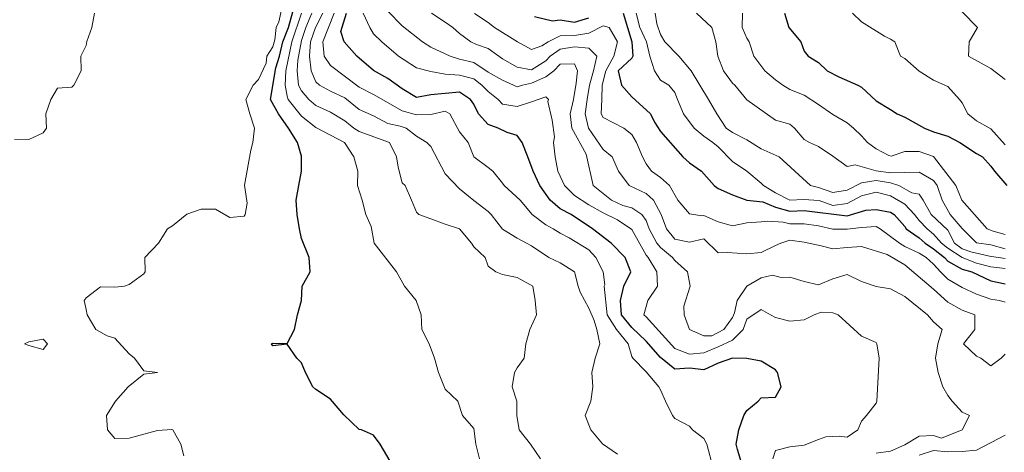
# Model space of a CAD drawing. Extents: x 2937093 to 2960689, y 1555981 to 1580864.
# Drawn here: x 2943670 to 2944013, y 1572309 to 1572459 of the extents above; entities that cross this region are included whole.
import ezdxf

# ---------------------------------------------------------------- set-up
doc = ezdxf.new("R2010")
doc.units = 0
doc.header["$LTSCALE"] = 0.4
doc.header["$MEASUREMENT"] = 0
for name, color, linetype, lineweight in [('VI-AERI-REFR', 7, 'Continuous', 25), ('VI-TOPO-MAJR', 248, 'Continuous', 25), ('VI-TOPO-MINR', 47, 'Continuous', 20), ('VI-TOPO-REFR', 7, 'Continuous', 25)]:
    doc.layers.add(name, color=color, linetype=linetype, lineweight=lineweight)
picture_1 = doc.add_image_def('image1.jpg', size_in_pixel=(4310, 3854))
picture_2 = doc.add_image_def('image2.jpg', size_in_pixel=(4717, 4974))

msp = doc.modelspace()

# ---------------------------------------------------------------- linework, layer by layer
at = {"layer": 'VI-TOPO-MAJR', "flags": 128}
for points, elevation in [([(2943798.68, 1572305.8), (2943795.14, 1572311.64), (2943792.84, 1572314.78), (2943788.68, 1572316.64), (2943787.84, 1572316.85), (2943782.53, 1572321.95), (2943777.84, 1572327.35), (2943772.84, 1572330.75), (2943771.77, 1572331.64), (2943769.18, 1572336.64), (2943767.84, 1572339.97), (2943766.18, 1572341.64), (2943762.84, 1572346.51), (2943757.84, 1572345.87), (2943757.29, 1572346.64), (2943757.84, 1572346.82), (2943762.84, 1572346.71), (2943765.34, 1572351.64), (2943766.42, 1572356.64), (2943767.82, 1572361.64), (2943767.97, 1572366.64), (2943770.82, 1572371.64), (2943770.45, 1572376.64), (2943767.84, 1572383.3), (2943767.11, 1572386.64), (2943766.23, 1572391.64), (2943765.96, 1572396.64), (2943766.81, 1572401.64), (2943767.83, 1572406.64), (2943767.84, 1572411.84), (2943766.45, 1572416.64), (2943763.27, 1572421.64), (2943759.76, 1572426.64), (2943756.98, 1572431.64), (2943758.84, 1572442.64), (2943760.19, 1572446.64), (2943761.32, 1572451.64), (2943763.21, 1572456.64), (2943765.41, 1572464.2)], 620), ([(2943923.85, 1572295.62), (2943919.6, 1572309.88), (2943919.2, 1572311.64), (2943920.05, 1572316.64), (2943921.84, 1572321.64), (2943922.84, 1572323.38), (2943926.84, 1572326.64), (2943927.84, 1572327.76), (2943932.84, 1572328.02), (2943934.87, 1572331.64), (2943933.54, 1572336.64), (2943932.84, 1572337.56), (2943927.84, 1572340.59), (2943922.84, 1572341.55), (2943917.84, 1572341.58), (2943912.84, 1572339.9), (2943907.84, 1572337.53), (2943902.84, 1572338.17), (2943897.84, 1572337.79), (2943892.84, 1572341.85), (2943887.84, 1572347.56), (2943882.84, 1572352.31), (2943879.21, 1572356.64), (2943878.89, 1572361.64), (2943880.06, 1572366.64), (2943882.47, 1572371.64), (2943880.44, 1572376.64), (2943875.61, 1572381.64), (2943869.15, 1572386.64), (2943861.68, 1572391.64), (2943857.84, 1572393.6), (2943854.43, 1572396.64), (2943850.76, 1572401.64), (2943848.48, 1572406.64), (2943846.61, 1572411.64), (2943844.65, 1572416.64), (2943842.84, 1572419.09), (2943839.36, 1572420.12), (2943836.26, 1572421.64), (2943832.84, 1572422.87), (2943829.39, 1572426.64), (2943827.84, 1572429.97), (2943826.59, 1572431.64), (2943822.84, 1572434.16), (2943812.84, 1572433.2), (2943807.84, 1572432.36), (2943802.84, 1572435.29), (2943797.84, 1572438.96), (2943792.84, 1572441.7), (2943787.01, 1572446.64), (2943782.7, 1572451.64), (2943781.52, 1572455.31), (2943783.49, 1572461.64)], 630), ([(2943848.96, 1572460.52), (2943855.15, 1572458.94), (2943857.84, 1572459.38), (2943862.84, 1572458.5), (2943867.84, 1572460.07)], 640), ([(2943879.81, 1572461.64), (2943882.87, 1572451.64), (2943883.13, 1572446.64), (2943882.84, 1572445.98), (2943878.06, 1572441.64), (2943879.26, 1572436.64), (2943882.84, 1572432.54), (2943889.31, 1572426.64), (2943890.72, 1572423.76), (2943892.84, 1572420.52), (2943900.62, 1572411.64), (2943902.84, 1572409.54), (2943907.08, 1572406.64), (2943911.44, 1572401.64), (2943912.84, 1572400.69), (2943917.84, 1572398.4), (2943922.84, 1572396.57), (2943928.43, 1572396.05), (2943932.84, 1572394.13), (2943937.84, 1572392.77), (2943942.84, 1572393.03), (2943957.84, 1572391.19), (2943964.29, 1572393.08), (2943967.84, 1572393.31), (2943972.84, 1572392.42), (2943974.18, 1572391.64), (2943977.84, 1572387.41), (2943978.35, 1572386.64), (2943982.84, 1572383.44), (2943984.97, 1572381.64), (2943987.84, 1572379.71), (2943991.67, 1572376.64), (2943992.84, 1572375.36), (2943997.84, 1572372.63), (2944001.25, 1572371.64), (2944007.84, 1572368.56), (2944012.84, 1572367.5)], 640), ([(2943936.01, 1572461.64), (2943937.47, 1572456.64), (2943941.62, 1572451.64), (2943942.84, 1572448.45), (2943944.22, 1572446.64), (2943947.84, 1572444.45), (2943950.84, 1572441.64), (2943954.94, 1572439.54), (2943961.52, 1572436.64), (2943962.84, 1572435.91), (2943967.84, 1572431.13), (2943972.84, 1572428.15), (2943975.17, 1572426.64), (2943977.84, 1572425.45), (2943984.74, 1572421.64), (2943987.84, 1572420.33), (2943992.84, 1572418.89), (2943997.05, 1572416.64), (2944002.84, 1572412.78), (2944004.89, 1572411.64), (2944007.84, 1572408.44), (2944009.12, 1572406.64), (2944013.4, 1572401.64)], 650)]:
    msp.add_lwpolyline(points, dxfattribs=dict(at, elevation=elevation))
at = {"layer": 'VI-TOPO-MINR', "flags": 128}
for points, elevation in [([(2943726.81, 1572307.67), (2943725.78, 1572311.64), (2943723.01, 1572316.64), (2943722.63, 1572316.85), (2943717.69, 1572316.48), (2943712.84, 1572315.19), (2943707.84, 1572313.75), (2943702.84, 1572313.69), (2943700.21, 1572316.64), (2943699.95, 1572321.64), (2943703.03, 1572326.64), (2943707.47, 1572331.64), (2943712.84, 1572336.05), (2943717.61, 1572336.64), (2943712.84, 1572337.15), (2943709.6, 1572341.64), (2943707.84, 1572343.14), (2943702.84, 1572348.59), (2943700.09, 1572349.39), (2943696.18, 1572351.64), (2943693.14, 1572356.64), (2943692.84, 1572358.51), (2943692.09, 1572361.64), (2943692.84, 1572362.64), (2943697.84, 1572366.41), (2943702.84, 1572366.33), (2943706.18, 1572366.64), (2943707.84, 1572367.19), (2943712.84, 1572370.92), (2943713.31, 1572371.64), (2943713.24, 1572376.64), (2943717.98, 1572381.64), (2943721.18, 1572386.64), (2943722.84, 1572387.64), (2943727.84, 1572391.68), (2943732.84, 1572393.41), (2943737.84, 1572393.47), (2943742.84, 1572390.56), (2943747.84, 1572391.05), (2943748.16, 1572391.64), (2943748.9, 1572395.58), (2943747.95, 1572401.75), (2943750.14, 1572413.93), (2943750.84, 1572416.64), (2943751.42, 1572421.64), (2943749.81, 1572426.64), (2943748.4, 1572431.64), (2943750.97, 1572436.64), (2943752.84, 1572438.62), (2943755.47, 1572444.26), (2943755.7, 1572446.64), (2943757.84, 1572449.91), (2943758.55, 1572452.35), (2943758.99, 1572456.64), (2943759.87, 1572458.67), (2943761.62, 1572466.64)], 618), ([(2943667.84, 1572417.78), (2943672.84, 1572417.65), (2943677.84, 1572420.01), (2943678.95, 1572421.64), (2943678.77, 1572426.64), (2943680.48, 1572431.64), (2943682.84, 1572435.5), (2943687.84, 1572435.89), (2943688.56, 1572436.64), (2943691.06, 1572441.64), (2943690.97, 1572446.64), (2943692.84, 1572450.39), (2943693.05, 1572451.84), (2943694.82, 1572456.64), (2943695.72, 1572461.64)], 616), ([(2943829.76, 1572306.64), (2943828.5, 1572311.64), (2943827.84, 1572317.16), (2943823.8, 1572321.64), (2943822.26, 1572326.64), (2943817.84, 1572330.8), (2943815.54, 1572336.64), (2943814.09, 1572341.64), (2943812.29, 1572346.64), (2943809.65, 1572351.64), (2943809.47, 1572356.64), (2943807.67, 1572361.64), (2943803.7, 1572366.64), (2943800.84, 1572371.64), (2943793.1, 1572381.64), (2943792.04, 1572387.44), (2943790.21, 1572391.64), (2943788.86, 1572396.64), (2943787.29, 1572401.64), (2943787.38, 1572406.64), (2943785.99, 1572411.64), (2943782.82, 1572416.64), (2943772.84, 1572421.92), (2943767.84, 1572425.76), (2943763.18, 1572431.64), (2943762.84, 1572432.72), (2943762.09, 1572436.64), (2943762.39, 1572441.64), (2943764.46, 1572451.64), (2943767.8, 1572461.64)], 622), ([(2943851.03, 1572306.64), (2943847.55, 1572311.64), (2943843.53, 1572316.64), (2943842.75, 1572321.64), (2943842.83, 1572326.64), (2943841.18, 1572331.64), (2943842.01, 1572336.64), (2943842.84, 1572338.3), (2943845.34, 1572341.64), (2943845.95, 1572346.64), (2943847.31, 1572351.64), (2943849.65, 1572356.64), (2943849.16, 1572361.64), (2943848.34, 1572366.64), (2943842.84, 1572369.69), (2943837.84, 1572370.68), (2943835.49, 1572371.64), (2943832.84, 1572373.68), (2943831.7, 1572376.64), (2943827.84, 1572380.3), (2943826.96, 1572381.64), (2943822.8, 1572386.64), (2943817.84, 1572388.28), (2943812.84, 1572390.15), (2943808.63, 1572391.64), (2943807.84, 1572392.39), (2943806.11, 1572396.64), (2943803.88, 1572401.64), (2943802.84, 1572402.67), (2943801.44, 1572408.04), (2943800.85, 1572411.64), (2943798.41, 1572416.64), (2943787.84, 1572420.46), (2943786.03, 1572421.64), (2943782.84, 1572424.22), (2943777.84, 1572427.26), (2943772.84, 1572429.52), (2943770.4, 1572431.64), (2943767.84, 1572434.58), (2943766.79, 1572436.64), (2943766.23, 1572441.64), (2943766.54, 1572445.33), (2943767.84, 1572452.15), (2943769.32, 1572456.64), (2943771.39, 1572461.64)], 624), ([(2943877.84, 1572308.18), (2943872.65, 1572311.83), (2943868.54, 1572316.64), (2943866.62, 1572321.64), (2943868.5, 1572326.64), (2943869.27, 1572331.64), (2943868.89, 1572336.64), (2943870.09, 1572341.64), (2943871.72, 1572346.64), (2943870.62, 1572351.64), (2943869.76, 1572354.72), (2943867.84, 1572358.99), (2943864.86, 1572364.62), (2943864.08, 1572366.64), (2943862.91, 1572371.64), (2943857.84, 1572374.84), (2943853.93, 1572376.64), (2943847.84, 1572380.73), (2943842.84, 1572383.32), (2943837.84, 1572386.48), (2943833.89, 1572391.64), (2943832.84, 1572392.7), (2943827.84, 1572396.47), (2943822.84, 1572400.57), (2943817.84, 1572405.79), (2943812.84, 1572415.31), (2943811.4, 1572416.64), (2943807.84, 1572418.8), (2943804.22, 1572421.64), (2943802.14, 1572422.34), (2943797.84, 1572423.31), (2943792.84, 1572425.89), (2943787.84, 1572428.14), (2943782.84, 1572432.16), (2943777.84, 1572434.51), (2943774.01, 1572436.64), (2943772.84, 1572437.77), (2943771.12, 1572441.64), (2943770.55, 1572446.64), (2943770.96, 1572451.64), (2943772.68, 1572456.64), (2943775.2, 1572461.64)], 626), ([(2943911.13, 1572303.35), (2943908.92, 1572311.64), (2943907.84, 1572313.7), (2943903.99, 1572316.64), (2943902.84, 1572317.93), (2943897.84, 1572320.67), (2943896.96, 1572321.64), (2943894.57, 1572326.64), (2943892.84, 1572330.55), (2943892.2, 1572331.64), (2943887.84, 1572336.86), (2943883.13, 1572341.64), (2943882.84, 1572342.18), (2943881.54, 1572346.64), (2943877.44, 1572351.64), (2943874.28, 1572356.64), (2943873.24, 1572366.64), (2943873.36, 1572367.15), (2943872.8, 1572371.64), (2943870.24, 1572376.64), (2943867.84, 1572379.25), (2943860.98, 1572383.5), (2943857.84, 1572385.05), (2943855.43, 1572386.64), (2943852.84, 1572388.06), (2943848.16, 1572391.64), (2943843.98, 1572396.64), (2943838.42, 1572401.64), (2943837.84, 1572402.54), (2943834.38, 1572406.64), (2943832.84, 1572407.99), (2943827.82, 1572411.66), (2943825.84, 1572416.64), (2943822.84, 1572420.31), (2943819.45, 1572426.64), (2943817.84, 1572427.61), (2943812.84, 1572426.37), (2943807.84, 1572426.31), (2943802.84, 1572427.69), (2943792.84, 1572433.33), (2943787.84, 1572435.93), (2943777.84, 1572443.42), (2943775.65, 1572446.64), (2943775.2, 1572451.64), (2943779.22, 1572461.64)], 628), ([(2943931.87, 1572306.64), (2943932.84, 1572309.49), (2943937.84, 1572310.71), (2943942.84, 1572311.39), (2943947.84, 1572313.37), (2943950.4, 1572314.19), (2943955.06, 1572314.42), (2943957.84, 1572314.14), (2943961.47, 1572316.64), (2943962.84, 1572319.69), (2943964.51, 1572321.64), (2943967.84, 1572326.01), (2943968.11, 1572326.64), (2943968.92, 1572341.64), (2943968.09, 1572346.64), (2943967.84, 1572347.02), (2943962.84, 1572349.23), (2943954.65, 1572356.64), (2943952.84, 1572357.43), (2943948.79, 1572357.58), (2943946.28, 1572356.64), (2943942.84, 1572354.96), (2943937.84, 1572354.47), (2943932.84, 1572355.77), (2943931.06, 1572356.64), (2943927.84, 1572358.54), (2943922.84, 1572355.18), (2943921.59, 1572351.64), (2943917.84, 1572347.91), (2943912.84, 1572345.56), (2943907.84, 1572343.44), (2943902.84, 1572343.03), (2943897.84, 1572344.92), (2943887.84, 1572355.98), (2943886.98, 1572356.64), (2943888.44, 1572361.64), (2943891.79, 1572366.64), (2943891.5, 1572371.64), (2943888.56, 1572376.64), (2943887.84, 1572377.49), (2943882.84, 1572386.38), (2943877.84, 1572389.69), (2943872.84, 1572392.18), (2943867.84, 1572394.93), (2943862.84, 1572398.22), (2943859.41, 1572401.64), (2943857.06, 1572406.64), (2943856.09, 1572411.64), (2943855.58, 1572416.64), (2943855.89, 1572418.59), (2943855.1, 1572424.37), (2943853.57, 1572430.91), (2943853.79, 1572431.64), (2943852.84, 1572432.5), (2943847.84, 1572430.75), (2943842.84, 1572429.17), (2943837.84, 1572429.97), (2943836.25, 1572431.64), (2943832.84, 1572434.43), (2943830.59, 1572436.64), (2943827.84, 1572438.77), (2943822.84, 1572440.05), (2943817.84, 1572440.41), (2943812.84, 1572441.38), (2943807.84, 1572442.63), (2943801.56, 1572446.64), (2943795.74, 1572451.64), (2943792.84, 1572454.41), (2943791.56, 1572456.64), (2943789.3, 1572461.64)], 632), ([(2943797.84, 1572462.36), (2943802.84, 1572457.21), (2943809.88, 1572451.64), (2943812.84, 1572449.77), (2943819.6, 1572446.64), (2943822.84, 1572445.59), (2943827.84, 1572444.53), (2943832.84, 1572441.15), (2943837.84, 1572438.36), (2943842.84, 1572436.05), (2943844.72, 1572436.64), (2943847.84, 1572437.31), (2943852.84, 1572439.53), (2943855.65, 1572441.64), (2943857.84, 1572443.86), (2943862.84, 1572444.06), (2943863.91, 1572441.64), (2943863.49, 1572437.28), (2943862.54, 1572431.64), (2943861.35, 1572426.64), (2943861.87, 1572421.64), (2943866.86, 1572412.62), (2943869.36, 1572401.64), (2943875.72, 1572396.64), (2943879.73, 1572394.75), (2943882.84, 1572393.87), (2943886.28, 1572391.64), (2943887.84, 1572389.49), (2943888.87, 1572386.64), (2943891.49, 1572381.64), (2943892.84, 1572380.09), (2943896.93, 1572376.64), (2943897.84, 1572375.55), (2943902.23, 1572371.64), (2943903.11, 1572366.64), (2943900.88, 1572359.67), (2943900.99, 1572356.64), (2943902.95, 1572351.64), (2943907.84, 1572349.38), (2943910.64, 1572349.44), (2943914.81, 1572351.64), (2943917.84, 1572355.78), (2943918.54, 1572357.33), (2943919.55, 1572361.64), (2943922.86, 1572366.64), (2943927.84, 1572369.56), (2943931.75, 1572370.55), (2943934.81, 1572369.67), (2943937.84, 1572369.84), (2943942.84, 1572368.3), (2943947.84, 1572367.17), (2943952.84, 1572369.23), (2943957.84, 1572370.71), (2943962.84, 1572368.33), (2943967.84, 1572366.53), (2943972.84, 1572365.72), (2943977.84, 1572363.04), (2943985.73, 1572356.64), (2943987.84, 1572354.23), (2943990.91, 1572351.64), (2943989.32, 1572346.64), (2943988.59, 1572341.64), (2943989.51, 1572336.64), (2943991.06, 1572331.64), (2943992.84, 1572328.64), (2943994.36, 1572326.64), (2943997.84, 1572322.8), (2944000.34, 1572321.64), (2943997.8, 1572316.64), (2943990.69, 1572313.79), (2943987.84, 1572314.76), (2943982.84, 1572314.5), (2943977.84, 1572311.44), (2943972.84, 1572309.25), (2943967.84, 1572308.54)], 634), ([(2943813.06, 1572461.64), (2943817.84, 1572458.52), (2943820.44, 1572456.64), (2943822.84, 1572454.53), (2943826.71, 1572451.64), (2943828.77, 1572450.71), (2943832.84, 1572449.36), (2943837.84, 1572445.79), (2943842.84, 1572442.89), (2943847.84, 1572441.88), (2943852.84, 1572445.04), (2943854.42, 1572446.64), (2943857.84, 1572449.16), (2943862.84, 1572449.9), (2943867.84, 1572449.42), (2943870.68, 1572446.64), (2943869.5, 1572441.64), (2943868.1, 1572436.64), (2943867.23, 1572431.64), (2943866.62, 1572426.64), (2943867.76, 1572421.64), (2943872.84, 1572414.16), (2943875.94, 1572411.64), (2943878.13, 1572406.64), (2943881.91, 1572401.64), (2943887.84, 1572398.95), (2943890.41, 1572396.64), (2943893, 1572391.64), (2943894.86, 1572386.64), (2943897.84, 1572383.06), (2943902.84, 1572381.95), (2943907.84, 1572383.11), (2943912.84, 1572378.3), (2943916.08, 1572378.4), (2943922.84, 1572377.95), (2943927.84, 1572378.4), (2943932.84, 1572380.82), (2943934.67, 1572381.64), (2943937.84, 1572382.65), (2943942.84, 1572381.98), (2943948.75, 1572380.73), (2943952.84, 1572379.6), (2943957.84, 1572380.17), (2943962.84, 1572380.49), (2943971.75, 1572377.73), (2943977.84, 1572374.07), (2943987.84, 1572365.67), (2943992.84, 1572361.13), (2943997.84, 1572358.37), (2944002.22, 1572356.64), (2944002.23, 1572351.64), (2943998.29, 1572346.64), (2944002.84, 1572342.3), (2944004.33, 1572341.64), (2944007.84, 1572338.93), (2944011.43, 1572341.64), (2944012.84, 1572342.99)], 636), ([(2943827.99, 1572461.49), (2943832.84, 1572458.41), (2943835.04, 1572456.64), (2943843.03, 1572451.64), (2943847.84, 1572449.01), (2943851.52, 1572450.31), (2943853.69, 1572451.64), (2943857.84, 1572453.72), (2943862.84, 1572453.89), (2943867.84, 1572454.71), (2943872.84, 1572457.22), (2943874.96, 1572456.64), (2943877.87, 1572451.64), (2943876.55, 1572446.64), (2943873.74, 1572441.64), (2943872.43, 1572436.64), (2943872.42, 1572431.64), (2943872.15, 1572426.64), (2943872.84, 1572425.36), (2943879.99, 1572421.64), (2943882.84, 1572419.38), (2943884.46, 1572416.64), (2943886.59, 1572411.64), (2943887.84, 1572409.19), (2943889.65, 1572406.64), (2943892.84, 1572404.42), (2943895.91, 1572401.64), (2943898.8, 1572396.64), (2943902.84, 1572391.81), (2943907.36, 1572391.15), (2943907.84, 1572391.22), (2943912.84, 1572389.1), (2943917.84, 1572387.66), (2943922.84, 1572388.71), (2943927.84, 1572389.08), (2943930.22, 1572389.26), (2943935.49, 1572388.98), (2943937.84, 1572388.3), (2943942.84, 1572388.33), (2943947.84, 1572387.62), (2943952.84, 1572386.53), (2943957.84, 1572386.51), (2943962.84, 1572387.13), (2943967.84, 1572387.4), (2943969.33, 1572386.64), (2943976.01, 1572381.64), (2943977.84, 1572380.49), (2943982.84, 1572378.14), (2943985.3, 1572376.64), (2943987.84, 1572374.29), (2943990.24, 1572371.64), (2943992.84, 1572369.08), (2943997.84, 1572366.25), (2944002.84, 1572363.89), (2944007.84, 1572362.18), (2944010.88, 1572361.64), (2944012.84, 1572361.09)], 638), ([(2943884.29, 1572461.64), (2943885.66, 1572456.64), (2943887.87, 1572451.64), (2943889.07, 1572446.64), (2943890.68, 1572441.64), (2943892.84, 1572438.37), (2943895.66, 1572436.64), (2943897.84, 1572434.01), (2943898.75, 1572431.64), (2943900.78, 1572426.64), (2943904.57, 1572421.64), (2943907.84, 1572418.8), (2943910.98, 1572416.64), (2943912.84, 1572415.11), (2943917.84, 1572409.99), (2943922.84, 1572406.69), (2943927.84, 1572402.51), (2943928.69, 1572401.64), (2943932.84, 1572399.14), (2943937.84, 1572396.54), (2943942.64, 1572396.84), (2943948.03, 1572396.45), (2943952.84, 1572394.78), (2943957.84, 1572395.44), (2943962.84, 1572398.06), (2943967.84, 1572399.32), (2943972.84, 1572398.14), (2943977.84, 1572395.2), (2943981.2, 1572391.64), (2943982.84, 1572389.51), (2943985.68, 1572386.64), (2943987.84, 1572384.8), (2943990.66, 1572381.64), (2943992.84, 1572379.85), (2943997.84, 1572376.67), (2944002.84, 1572374.65), (2944007.84, 1572373.43), (2944012.84, 1572372.85)], 642), ([(2943890.93, 1572461.64), (2943891.55, 1572457.93), (2943892.84, 1572454.24), (2943894.33, 1572451.64), (2943899.23, 1572446.64), (2943903.52, 1572441.64), (2943909.56, 1572431.64), (2943912.37, 1572426.64), (2943915.66, 1572421.64), (2943917.84, 1572420.18), (2943922.84, 1572417.6), (2943927.84, 1572414.43), (2943934.14, 1572411.64), (2943945.03, 1572401.64), (2943947.84, 1572401.02), (2943952.84, 1572399.27), (2943957.84, 1572400.02), (2943962.84, 1572402.67), (2943967.84, 1572403.4), (2943972.84, 1572402.63), (2943975.83, 1572401.64), (2943980.34, 1572399.14), (2943982.84, 1572398.67), (2943984.22, 1572396.64), (2943987.07, 1572391.64), (2943992.84, 1572386.12), (2943995.18, 1572381.64), (2943997.84, 1572379.69), (2944000.89, 1572378.59), (2944007.4, 1572377.08), (2944012.84, 1572376.31)], 644), ([(2944012.84, 1572379.67), (2944007.84, 1572381.07), (2944002.84, 1572381.73), (2943997.84, 1572386.75), (2943993.7, 1572391.64), (2943990.91, 1572396.64), (2943989.14, 1572401.64), (2943987.84, 1572403.46), (2943982.84, 1572406.31), (2943977.84, 1572406.26), (2943972.84, 1572406.05), (2943967.84, 1572406.8), (2943960.63, 1572408.85), (2943957.84, 1572408.3), (2943952.84, 1572411.92), (2943947.84, 1572415.25), (2943944.66, 1572416.64), (2943942.84, 1572417.71), (2943939.41, 1572421.64), (2943937.84, 1572423.04), (2943932.84, 1572424.45), (2943922.84, 1572431.5), (2943918.71, 1572436.64), (2943917.84, 1572437.31), (2943914.76, 1572441.64), (2943912.73, 1572446.64), (2943912.09, 1572451.64), (2943910.73, 1572456.64), (2943905.29, 1572461.64)], 646), ([(2943921.32, 1572461.64), (2943921.24, 1572456.64), (2943922.84, 1572452.99), (2943923.62, 1572451.64), (2943925.3, 1572446.64), (2943929.09, 1572441.64), (2943932.84, 1572438.45), (2943935.34, 1572436.64), (2943937.84, 1572435.15), (2943942.84, 1572433.07), (2943947.84, 1572429.93), (2943952.84, 1572426.42), (2943957.84, 1572423.44), (2943960.05, 1572421.64), (2943962.84, 1572418.93), (2943964.84, 1572416.64), (2943967.84, 1572414.4), (2943972.31, 1572412.17), (2943973.16, 1572411.95), (2943977.84, 1572413.47), (2943982.84, 1572413.55), (2943987.84, 1572411.81), (2943995.61, 1572401.64), (2943997.7, 1572396.64), (2944006.54, 1572386.64), (2944008.69, 1572385.79), (2944012.84, 1572384.64)], 648), ([(2943959.61, 1572461.64), (2943962.84, 1572458.58), (2943970.84, 1572453.64), (2943972.84, 1572452.64), (2943974.34, 1572451.64), (2943976.39, 1572446.64), (2943977.84, 1572445.83), (2943982.84, 1572441.46), (2943987.84, 1572438.3), (2943992.84, 1572436.1), (2943996.96, 1572431.64), (2943997.84, 1572430.42), (2943999.82, 1572426.64), (2944002.84, 1572424.22), (2944007.84, 1572421.39), (2944012.84, 1572415.79)], 652), ([(2943997.84, 1572462.12), (2944003.23, 1572456.64), (2944000.29, 1572451.64), (2944000.03, 1572446.64), (2944007.84, 1572442.36), (2944012.84, 1572438.52)], 654), ([(2943677.84, 1572348.26), (2943672.84, 1572347.32), (2943671.34, 1572346.64), (2943672.84, 1572345.98), (2943677.84, 1572344.6), (2943679.39, 1572346.64), (2943677.84, 1572348.26), (2943677.84, 1572348.26)], 616), ([(2944012.84, 1572314.81), (2944002.84, 1572309.57), (2943997.84, 1572309.16), (2943992.84, 1572308.97), (2943987.84, 1572309.47), (2943982.84, 1572307.83)], 636)]:
    msp.add_lwpolyline(points, dxfattribs=dict(at, elevation=elevation))

# ---------------------------------------------------------------- referenced raster images: frames only (the image files are external)
at = {"layer": 'VI-AERI-REFR'}
image = msp.add_image(picture_1, insert=(2943454.83, 1569494.56), size_in_units=(8620, 7708), dxfattribs=dict(at, brightness=80))
image.dxf.flags = 15
at = {"layer": 'VI-TOPO-REFR'}
image = msp.add_image(picture_2, insert=(2937092.58, 1555981.22), size_in_units=(23596.8, 24882.44), dxfattribs=at)
image.dxf.flags = 7

doc.saveas('drawing.dxf')
